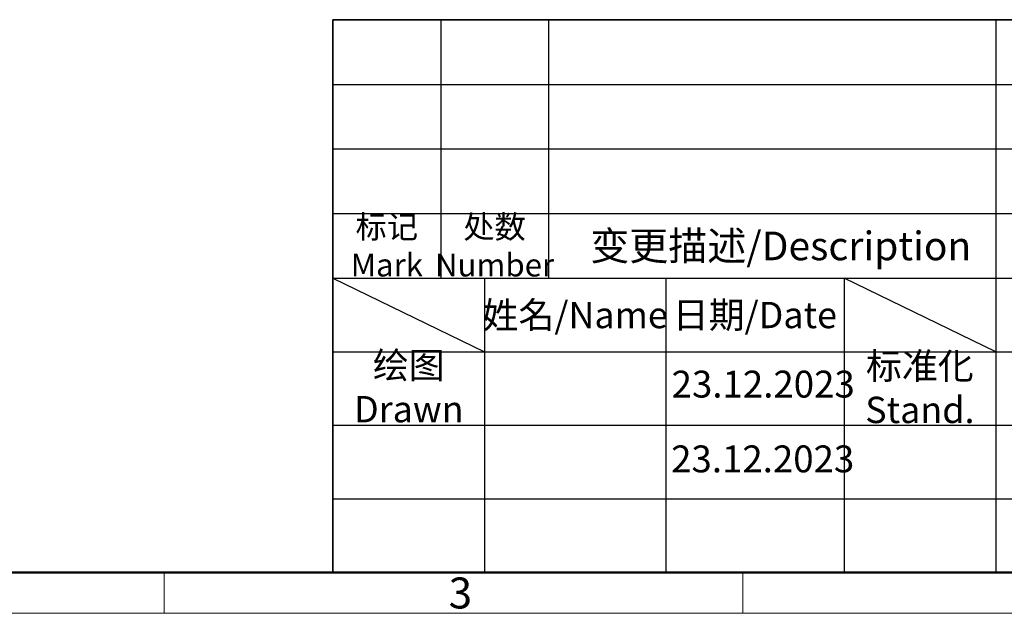
# Model space of a CAD drawing. Units: inches. Extents: x 1265 to 1562, y 124 to 334.
# Drawn here: x 1351 to 1436, y 124 to 175 of the extents above; entities that cross this region are included whole.
import ezdxf

# ---------------------------------------------------------------- set-up
doc = ezdxf.new("R2010")
doc.units = ezdxf.units.IN
doc.header["$MEASUREMENT"] = 0
doc.layers.get('0').update_dxf_attribs({"lineweight": 30})
doc.layers.add('图框', color=7, linetype='Continuous', lineweight=20)
doc.styles.add('Romans字体', font='romans.shx', dxfattribs={"width": 0.75})
doc.styles.get("Standard").update_dxf_attribs({"font": 'txt', "width": 0.75})

# ---------------------------------------------------------------- blocks, each defined once
blk = doc.blocks.new('A4图框-NEW')
at = {"layer": '图框', "lineweight": 35}
for q in [(1126.929, 531.329), (946.929, 484.035)]:
    blk.add_line((946.929, 531.329), q, dxfattribs=at)
at = {"layer": '图框', "lineweight": -3}
for p, q in [((956.147, 531.329), (956.147, 509.205)), ((965.365, 531.329), (965.365, 509.205)), ((1003.653, 531.329), (1003.653, 484.035)), ((946.929, 525.798), (1036.654, 525.798)), ((946.929, 520.267), (1036.654, 520.267)), ((946.929, 514.736), (1036.654, 514.736)), ((946.929, 509.205), (1036.654, 509.205)), ((946.929, 509.205), (959.909, 502.913)), ((959.909, 509.205), (959.909, 484.035)), ((975.41, 509.205), (975.41, 484.035)), ((990.673, 509.205), (990.673, 484.035)), ((1003.653, 502.913), (990.673, 509.205)), ((946.929, 502.913), (1036.654, 502.913)), ((946.929, 496.62), (1036.654, 496.62)), ((946.929, 490.327), (1036.654, 490.327))]:
    blk.add_line(p, q, dxfattribs=at)
at = {"layer": '图框', "lineweight": 50}
blk.add_line((836.855, 484.035), (1126.929, 484.035), dxfattribs=at)
at = {"layer": '图框', "color": 6}
for p, q in [((932.483, 484.035), (932.483, 480.535)), ((982.018, 484.035), (982.018, 480.535))]:
    blk.add_line(p, q, dxfattribs=at)
at = {"layer": '图框', "color": 1, "lineweight": 18}
blk.add_line((833.413, 480.535), (1130.412, 480.535), dxfattribs=at)
at = {"layer": '图框', "attachment_point": 5}
for s, insert, char_height, width in [('\\pxsm0.7;标记\\P{\\Fromans|c134;Mark}', (951.538, 511.971), 1.959, 9.21824), ('\\pxsm0.7,qc;处数\\P{\\Fromans|c134;Number }', (960.756, 511.971), 1.959, 9.21824), ('  变更描述{\\Fromans|c134;/Description}', (984.509, 511.971), 2.44875, 38.2879), ('姓名{\\Fromans|c134;/Name\\Ftxt|c134; }', (967.659, 506.059), 2.25285, 15.50176), ('日期{\\Fromans|c134;/Date}', (983.042, 506.059), 2.25285, 15.26238), ('\\pxsm0.7;绘图\\P{\\Fromans|c134;Drawn\\Ftxt|c134; }', (953.419, 499.878), 2.25285, 12.98011), ('\\pxsm0.7;标准化\\PStand.', (997.163, 499.817), 2.25285, 12.98011)]:
    blk.add_mtext(s, dxfattribs=dict(at, insert=insert, char_height=char_height, width=width))
at = {"layer": '图框', "color": 6, "insert": (956.83, 483.599), "char_height": 2.652, "width": 2.55791, "attachment_point": 1, "style": 'Romans字体'}
blk.add_mtext('3', dxfattribs=at)

msp = doc.modelspace()

# ---------------------------------------------------------------- block references
msp.add_blockref('A4图框-NEW', (431.363, -356.258))

# ---------------------------------------------------------------- texts
at = {"char_height": 2.3, "width": 19.3772, "attachment_point": 1, "style": 'Romans字体'}
for insert in [(1407.279, 145.038), (1407.236, 138.64)]:
    msp.add_mtext('23.12.2023', dxfattribs=dict(at, insert=insert))

doc.saveas('drawing.dxf')
